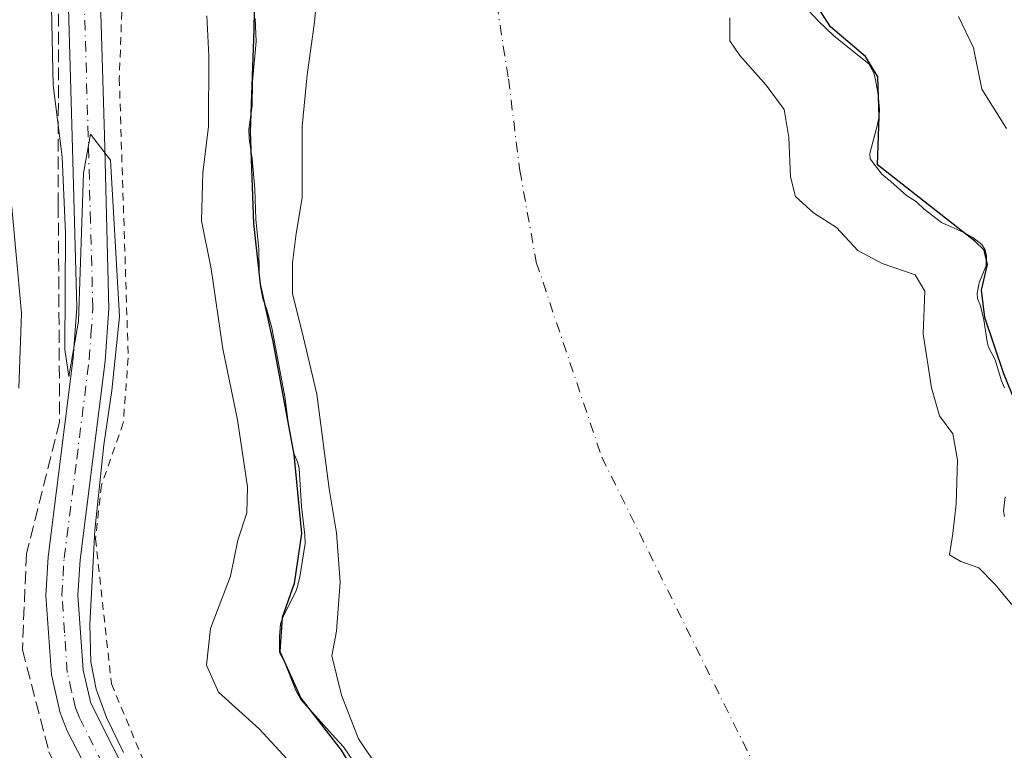
# Model space of a CAD drawing. Units: metres. Extents: x 614423 to 617896, y 4720123 to 4722494.
# Drawn here: x 615586 to 615713, y 4721963 to 4722058 of the extents above; entities that cross this region are included whole.
import ezdxf

# ---------------------------------------------------------------- set-up
doc = ezdxf.new("R2010")
doc.units = ezdxf.units.M
doc.header["$MEASUREMENT"] = 0
for name, pattern in [('DGN Style 2', [1.648017, 0.98881, -0.659207]), ('DGN Style 3', [2.307223, 1.648017, -0.659207]), ('DGN Style 4', [2.638475, 1.318413, -0.659207, 0.001648, -0.659207])]:
    doc.linetypes.add(name, pattern=pattern)
for name, color, linetype, lineweight in [('Arbolado forestal CxS', 92, 'Continuous', 0), ('Carretera de calzada única Cxs', 7, 'Continuous', 13), ('Carretera de calzada única eje', 7, 'DGN Style 4', 0), ('Corriente natural eje', 4, 'DGN Style 4', 0), ('Curva de nivel maestra', 30, 'Continuous', 30), ('Curva de nivel normal', 30, 'Continuous', 0), ('Embalse Cxs', 142, 'Continuous', 13), ('Suelo desnudo CxS', 253, 'Continuous', 0), ('Talud superficial', 30, 'DGN Style 3', 0), ('Valla', 7, 'DGN Style 2', 0)]:
    doc.layers.add(name, color=color, linetype=linetype, lineweight=lineweight)

msp = doc.modelspace()

# ---------------------------------------------------------------- linework, layer by layer
at = {"layer": 'Arbolado forestal CxS', "color": 92, "linetype": 'Continuous', "lineweight": 0}
for points in [[(615713.0616, 4722010.0137, 649.5671), (615712.671, 4722010.9296, 649.5183), (615711.8619, 4722013.6148, 649.5012), (615710.9943, 4722015.2542, 649.3013), (615710.8053, 4722015.9504, 649.2786), (615710.3859, 4722018.8074, 649.2355), (615709.9409, 4722020.5957, 649.0749), (615709.5619, 4722021.5488, 648.9299), (615709.5055, 4722022.2393, 648.9137), (615709.7747, 4722023.5795, 649.2028), (615710.702, 4722025.8404, 649.8336), (615710.7401, 4722027.0211, 649.9927), (615710.5467, 4722027.8399, 650.1195), (615710.1122, 4722028.5374, 650.2577), (615708.9413, 4722029.4369, 650.3456), (615707.7875, 4722030.1097, 650.3947), (615704.9059, 4722031.4106, 650.2407), (615702.6537, 4722033.117, 650.2307), (615701.668, 4722034.0658, 650.2103), (615700.3872, 4722034.8944, 650.069), (615698.3603, 4722036.7099, 649.9293), (615697.1806, 4722037.6214, 649.7485), (615695.7002, 4722039.6291, 649.2001), (615695.6414, 4722040.3017, 649.1638), (615696.5932, 4722043.8959, 649.4837), (615696.846, 4722045.1232, 649.6276), (615696.8937, 4722046.0001, 649.6903), (615696.7053, 4722047.9263, 649.803), (615696.395, 4722049.8193, 650.0681), (615696.1478, 4722050.7342, 650.1763), (615695.4979, 4722051.9218, 650.2471), (615691.054, 4722055.4878, 650.0258), (615688.9996, 4722057.4217, 649.9042), (615687.0558, 4722059.4841, 649.5124)], [(615687.0558, 4722059.4841, 649.5124), (615688.9996, 4722057.4217, 649.9042), (615691.054, 4722055.4878, 650.0258), (615695.4979, 4722051.9218, 650.2471), (615696.1478, 4722050.7342, 650.1763), (615696.395, 4722049.8193, 650.0681), (615696.7053, 4722047.9263, 649.803), (615696.8937, 4722046.0001, 649.6903), (615696.846, 4722045.1232, 649.6276), (615696.5932, 4722043.8959, 649.4837), (615695.6414, 4722040.3017, 649.1638), (615695.7002, 4722039.6291, 649.2001), (615697.1806, 4722037.6214, 649.7485), (615698.3603, 4722036.7099, 649.9293), (615700.3872, 4722034.8944, 650.069), (615701.668, 4722034.0658, 650.2103), (615702.6537, 4722033.117, 650.2307), (615704.9059, 4722031.4106, 650.2407), (615707.7875, 4722030.1097, 650.3947), (615708.9413, 4722029.4369, 650.3456), (615710.1122, 4722028.5374, 650.2577), (615710.5467, 4722027.8399, 650.1195), (615710.7401, 4722027.0211, 649.9927), (615710.702, 4722025.8404, 649.8336), (615709.7747, 4722023.5795, 649.2028), (615709.5055, 4722022.2393, 648.9137), (615709.5619, 4722021.5488, 648.9299), (615709.9409, 4722020.5957, 649.0749), (615710.3859, 4722018.8074, 649.2355), (615710.8053, 4722015.9504, 649.2786), (615710.9943, 4722015.2542, 649.3013), (615711.8619, 4722013.6148, 649.5012), (615712.671, 4722010.9296, 649.5183), (615713.0616, 4722010.0137, 649.5671)], [(615616.1995, 4722057.7879, 651.3472), (615616.3144, 4722054.7941, 651.2276), (615615.8644, 4722049.613, 651.5747), (615615.8313, 4722046.4953, 651.6046), (615615.3963, 4722043.4385, 652.0552), (615615.4466, 4722042.2723, 652.0265), (615615.8176, 4722039.6101, 651.7002), (615616.1688, 4722035.716, 651.3358), (615616.2735, 4722031.8117, 651.2325), (615616.6661, 4722027.9242, 651.4059), (615616.7203, 4722025.0067, 651.6097), (615616.8936, 4722023.1013, 651.611), (615617.1935, 4722021.5285, 651.6263), (615617.6742, 4722020.2675, 651.527), (615618.3473, 4722017.7885, 651.4687), (615620.0988, 4722008.6553, 651.1845), (615620.4261, 4722005.838, 651.284), (615621.0986, 4722002.0671, 651.0792), (615621.2133, 4722001.554, 651.0408), (615621.7245, 4722000.3134, 650.7599), (615621.8797, 4721999.5934, 650.7262), (615622.1974, 4721994.6763, 650.9812), (615622.6398, 4721990.947, 650.714), (615622.671, 4721989.8682, 650.6123), (615621.9869, 4721985.59, 650.6634), (615621.6894, 4721984.3372, 650.7049), (615621.5213, 4721983.7867, 650.745), (615619.7656, 4721980.3243, 651.1293), (615619.495, 4721979.5023, 651.084), (615619.3587, 4721977.8529, 650.7437), (615619.3627, 4721975.7759, 650.6864), (615619.9763, 4721974.5993, 650.347), (615621.421, 4721970.9892, 649.9982), (615621.5148, 4721970.8128, 649.9977), (615622.0894, 4721969.7325, 649.9979), (615626.5322, 4721964.7717, 649.5956), (615627.6037, 4721963.5752, 649.5617), (615629.0937, 4721961.4499, 649.6799)], [(615616.1995, 4722057.7879, 651.3472), (615616.3144, 4722054.7941, 651.2276), (615615.8644, 4722049.613, 651.5747), (615615.8313, 4722046.4953, 651.6046), (615615.3963, 4722043.4385, 652.0552), (615615.4466, 4722042.2723, 652.0265), (615615.8176, 4722039.6101, 651.7002), (615616.1688, 4722035.716, 651.3358), (615616.2735, 4722031.8117, 651.2325), (615616.6661, 4722027.9242, 651.4059), (615616.7203, 4722025.0067, 651.6097), (615616.8936, 4722023.1013, 651.611), (615617.1935, 4722021.5285, 651.6263), (615617.6742, 4722020.2675, 651.527), (615618.3473, 4722017.7885, 651.4687), (615620.0988, 4722008.6553, 651.1845), (615620.4261, 4722005.838, 651.284), (615621.0986, 4722002.0671, 651.0792), (615621.2133, 4722001.554, 651.0408), (615621.7245, 4722000.3134, 650.7599), (615621.8797, 4721999.5934, 650.7262), (615622.1974, 4721994.6763, 650.9812), (615622.6398, 4721990.947, 650.714), (615622.671, 4721989.8682, 650.6123), (615621.9869, 4721985.59, 650.6634), (615621.6894, 4721984.3372, 650.7049), (615621.5213, 4721983.7867, 650.745), (615619.7656, 4721980.3243, 651.1293), (615619.495, 4721979.5023, 651.084), (615619.3587, 4721977.8529, 650.7437), (615619.3627, 4721975.7759, 650.6864), (615619.9763, 4721974.5993, 650.347), (615621.421, 4721970.9892, 649.9982), (615621.5148, 4721970.8128, 649.9977), (615622.0894, 4721969.7325, 649.9979), (615626.5322, 4721964.7717, 649.5956), (615627.6037, 4721963.5752, 649.5617), (615629.0937, 4721961.4499, 649.6799)], [(615713.0518, 4721993.3702, 648.7584), (615712.9346, 4721994.045, 648.6563), (615713.1506, 4721995.933, 648.6186)], [(615713.1506, 4721995.933, 648.6186), (615712.9346, 4721994.045, 648.6563), (615713.0518, 4721993.3702, 648.7584)]]:
    msp.add_polyline3d(points, dxfattribs=at)
at = {"layer": 'Carretera de calzada única Cxs', "color": 7, "linetype": 'Continuous', "lineweight": 13}
for points in [[(615683.6401, 4721810.8501, 660.4089), (615670.9201, 4721842.4301, 660.2807), (615666.2101, 4721851.4601, 660.4172), (615655.0501, 4721870.2501, 660.4087), (615649.1201, 4721879.4801, 660.4567), (615644.5702, 4721885.4401, 660.4991), (615638.0701, 4721893.0401, 660.3171), (615625.8501, 4721905.8801, 660.576), (615622.2801, 4721910.1101, 660.3726), (615616.5301, 4721918.3001, 660.3117), (615610.4401, 4721929.0601, 660.4178), (615599.8902, 4721950.2501, 660.9666), (615591.8901, 4721965.6801, 660.3361), (615591.0001, 4721968.0101, 660.4407), (615589.8701, 4721972.9101, 660.32), (615589.1401, 4721983.1801, 660.2376), (615589.4401, 4721988.1701, 660.2626), (615592.6901, 4722013.8801, 660.4396), (615593.1401, 4722020.3801, 660.593), (615592.5501, 4722042.5101, 660.2384), (615591.4601, 4722080.3301, 660.5097)], [(615683.6401, 4721810.8501, 660.4089), (615670.9201, 4721842.4301, 660.2807), (615666.2101, 4721851.4601, 660.4172), (615655.0501, 4721870.2501, 660.4087), (615649.1201, 4721879.4801, 660.4567), (615644.5702, 4721885.4401, 660.4991), (615638.0701, 4721893.0401, 660.3171), (615625.8501, 4721905.8801, 660.576), (615622.2801, 4721910.1101, 660.3726), (615616.5301, 4721918.3001, 660.3117), (615610.4401, 4721929.0601, 660.4178), (615599.8902, 4721950.2501, 660.9666), (615591.8901, 4721965.6801, 660.3361), (615591.0001, 4721968.0101, 660.4407), (615589.8701, 4721972.9101, 660.32), (615589.1401, 4721983.1801, 660.2376), (615589.4401, 4721988.1701, 660.2626), (615592.6901, 4722013.8801, 660.4396), (615593.1401, 4722020.3801, 660.593), (615592.5501, 4722042.5101, 660.2384), (615591.4601, 4722080.3301, 660.5097)], [(615595.6201, 4722080.0201, 660.414), (615596.7101, 4722042.6301, 660.1232), (615597.3001, 4722020.2901, 660.2656), (615596.8301, 4722013.4701, 660.2119), (615593.5801, 4721987.7901, 660.0399), (615593.3002, 4721983.2101, 660.1134), (615593.9801, 4721973.5201, 660.026), (615594.9801, 4721969.2401, 659.8897), (615603.6001, 4721952.1401, 660.0047), (615614.1001, 4721931.0101, 660.2901), (615620.0301, 4721920.5101, 660.4862), (615625.5701, 4721912.6601, 660.268), (615628.9601, 4721908.6501, 660.1847), (615641.8701, 4721896.4401, 660.379), (615648.6701, 4721888.3301, 660.4797), (615659.8001, 4721872.2101, 660.2979), (615671.3001, 4721853.1401, 659.8274), (615675.4401, 4721844.0601, 659.7469), (615688.2601, 4721812.1701, 659.7509)], [(615595.6201, 4722080.0201, 660.414), (615596.7101, 4722042.6301, 660.1232), (615597.3001, 4722020.2901, 660.2656), (615596.8301, 4722013.4701, 660.2119), (615593.5801, 4721987.7901, 660.0399), (615593.3002, 4721983.2101, 660.1134), (615593.9801, 4721973.5201, 660.026), (615594.9801, 4721969.2401, 659.8897), (615603.6001, 4721952.1401, 660.0047), (615614.1001, 4721931.0101, 660.2901), (615620.0301, 4721920.5101, 660.4862), (615625.5701, 4721912.6601, 660.268), (615628.9601, 4721908.6501, 660.1847), (615641.8701, 4721896.4401, 660.379), (615648.6701, 4721888.3301, 660.4797), (615659.8001, 4721872.2101, 660.2979), (615671.3001, 4721853.1401, 659.8274), (615675.4401, 4721844.0601, 659.7469), (615688.2601, 4721812.1701, 659.7509)]]:
    msp.add_polyline3d(points, dxfattribs=at)
at = {"layer": 'Carretera de calzada única eje', "color": 7, "linetype": 'DGN Style 4', "lineweight": 0}
msp.add_polyline3d([(615597.7501, 4721958.9101, 660.1374), (615593.4401, 4721967.4601, 659.9948), (615592.9801, 4721968.6301, 660.0351), (615592.4801, 4721970.7601, 660.0636), (615591.9201, 4721973.2201, 660.1125), (615591.5701, 4721978.3501, 660.1353), (615591.2301, 4721983.1901, 660.1424), (615591.3701, 4721985.6801, 660.1307), (615591.5101, 4721987.9801, 660.121), (615593.1401, 4722000.8301, 660.1582), (615594.7601, 4722013.6701, 660.3241), (615594.9801, 4722016.9201, 660.4006), (615595.2301, 4722020.3301, 660.4281), (615594.9201, 4722031.5001, 660.7532), (615594.6201, 4722042.5701, 660.1801), (615594.0801, 4722061.2601, 660.1986)], dxfattribs=at)
at = {"layer": 'Corriente natural eje', "color": 4, "linetype": 'DGN Style 4', "lineweight": 0}
msp.add_polyline3d([(615646.182, 4722067.7378, 639.6275), (615648.9337, 4722049.9578, 641.5883), (615650.4153, 4722038.1045, 641.0092), (615652.532, 4722026.2511, 640.3414), (615660.9987, 4722001.0627, 639.407), (615682.3771, 4721957.8826, 638.2059), (615704.1788, 4721923.1692, 637.7323), (615717.5138, 4721905.8125, 637.46), (615736.7755, 4721888.4558, 637.4469), (615745.0305, 4721872.5808, 637.4742), (615750.7455, 4721854.5891, 637.4784), (615757.0955, 4721841.4657, 637.45), (615769.7956, 4721819.4523, 637.4582), (615783.3423, 4721805.694, 637.7613)], dxfattribs=at)
at = {"layer": 'Curva de nivel maestra', "color": 30, "linetype": 'Continuous', "lineweight": 30, "elevation": 650, "flags": 128}
for points in [[(615616.34, 4722074.0101), (615616.05, 4722056.2901), (615615.56, 4722043.1101), (615615.99, 4722031.2801), (615616.84, 4722023.4001), (615618.48, 4722016.0101), (615621.19, 4722001.3901), (615622.17, 4721991.1601), (615621.24, 4721984.7101), (615619.7, 4721980.3101), (615619.4, 4721975.9001), (615622.12, 4721969.8701), (615627.32, 4721963.1801), (615633.48, 4721952.9301)], [(615715.23, 4722006.2101), (615712.95, 4722011.8201), (615710.52, 4722019.1101), (615710.06, 4722022.6401), (615710.86, 4722025.9801), (615710.43, 4722027.8301), (615709.23, 4722028.9801), (615696.65, 4722038.8501), (615696.87, 4722045.1101), (615696.67, 4722050.2301), (615695.1, 4722052.8401), (615690.58, 4722056.7101), (615687.38, 4722061.7001)]]:
    msp.add_lwpolyline(points, dxfattribs=at)
at = {"layer": 'Curva de nivel normal', "color": 30, "linetype": 'Continuous', "lineweight": 0, "flags": 128}
for points, elevation in [([(615589.69, 4722067.2601), (615590.1, 4722049.1301), (615591.25, 4722039.8901), (615591.71, 4722030.0201), (615591.62, 4722014.9801), (615592.14, 4722011.4801), (615593.37, 4722018.6401), (615594.03, 4722037.7601), (615594.94, 4722042.8201), (615597.49, 4722039.4501), (615598.66, 4722019.2401), (615597.66, 4722009.6501), (615596.66, 4722002.6301), (615595.49, 4721991.6101), (615594.82, 4721979.4201), (615594.98, 4721974.5701), (615595.65, 4721971.0701), (615596.99, 4721967.3901), (615599.17, 4721962.8801)], 660), ([(615609.94, 4722058.1001), (615610.23, 4722052.9501), (615610.18, 4722043.8101), (615609.44, 4722037.8201), (615609.26, 4722031.5901), (615610.52, 4722025.4201), (615612.04, 4722015.0501), (615613.91, 4722005.8701), (615615.21, 4721997.2001), (615615.14, 4721993.8701), (615613.96, 4721990.3101), (615613, 4721985.6401), (615610.44, 4721978.9101), (615609.9, 4721974.1401), (615611.46, 4721970.6601), (615616.7, 4721965.9001), (615623.42, 4721958.6201)], 655), ([(615713.31, 4722043.5501), (615710.12, 4722048.6401), (615709.03, 4722053.9801), (615707.1, 4722058.0401)], 655), ([(615584.75, 4722033.3801), (615586.02, 4722019.6601), (615585.64, 4722009.9801)], 665)]:
    msp.add_lwpolyline(points, dxfattribs=dict(at, elevation=elevation))
at = {"layer": 'Embalse Cxs', "color": 142, "linetype": 'Continuous', "lineweight": 13}
for points in [[(615632.3418, 4721960.4921, 648.0521), (615629.5743, 4721964.6091, 648.0007), (615627.3606, 4721970.2952, 647.336), (615626.0906, 4721975.3752, 647.4411), (615626.7256, 4721978.5502, 647.2903), (615627.2019, 4721984.9002, 647.4986), (615626.7256, 4721991.2502, 647.631), (615625.7731, 4721996.9652, 647.8997), (615624.1856, 4722009.189, 647.6878), (615622.4393, 4722016.4915, 647.5954), (615621.0106, 4722022.2065, 648.136), (615621.0106, 4722026.1753, 648.0973), (615621.4868, 4722029.9853, 647.755), (615622.2806, 4722034.589, 647.1836), (615622.2806, 4722038.2403, 647.0429), (615622.2806, 4722043.7966, 646.9665), (615622.9156, 4722050.4641, 646.6984), (615623.8681, 4722057.2903, 646.6171), (615624.3443, 4722062.6878, 646.6215)], [(615632.3418, 4721960.4921, 648.0521), (615629.5743, 4721964.6091, 648.0007), (615627.3606, 4721970.2952, 647.336), (615626.0906, 4721975.3752, 647.4411), (615626.7256, 4721978.5502, 647.2903), (615627.2019, 4721984.9002, 647.4986), (615626.7256, 4721991.2502, 647.631), (615625.7731, 4721996.9652, 647.8997), (615624.1856, 4722009.189, 647.6878), (615622.4393, 4722016.4915, 647.5954), (615621.0106, 4722022.2065, 648.136), (615621.0106, 4722026.1753, 648.0973), (615621.4868, 4722029.9853, 647.755), (615622.2806, 4722034.589, 647.1836), (615622.2806, 4722038.2403, 647.0429), (615622.2806, 4722043.7966, 646.9665), (615622.9156, 4722050.4641, 646.6984), (615623.8681, 4722057.2903, 646.6171), (615624.3443, 4722062.6878, 646.6215)], [(615687.0558, 4722059.4841, 649.5124), (615688.9996, 4722057.4217, 649.9042), (615691.054, 4722055.4878, 650.0258), (615695.4979, 4722051.9218, 650.2471), (615696.1478, 4722050.7342, 650.1763), (615696.395, 4722049.8193, 650.0681), (615696.7053, 4722047.9263, 649.803), (615696.8937, 4722046.0001, 649.6903), (615696.846, 4722045.1232, 649.6276), (615696.5932, 4722043.8959, 649.4837), (615695.6414, 4722040.3017, 649.1638), (615695.7002, 4722039.6291, 649.2001), (615697.1806, 4722037.6214, 649.7485), (615698.3603, 4722036.7099, 649.9293), (615700.3872, 4722034.8944, 650.069), (615701.668, 4722034.0658, 650.2103), (615702.6537, 4722033.117, 650.2307), (615704.9059, 4722031.4106, 650.2407), (615707.7875, 4722030.1097, 650.3947), (615708.9413, 4722029.4369, 650.3456), (615710.1122, 4722028.5374, 650.2577), (615710.5467, 4722027.8399, 650.1195), (615710.7401, 4722027.0211, 649.9927), (615710.702, 4722025.8404, 649.8336), (615709.7747, 4722023.5795, 649.2028), (615709.5055, 4722022.2393, 648.9137), (615709.5619, 4722021.5488, 648.9299), (615709.9409, 4722020.5957, 649.0749), (615710.3859, 4722018.8074, 649.2355), (615710.8053, 4722015.9504, 649.2786), (615710.9943, 4722015.2542, 649.3013), (615711.8619, 4722013.6148, 649.5012), (615712.671, 4722010.9296, 649.5183), (615713.0616, 4722010.0137, 649.5671)], [(615687.0558, 4722059.4841, 649.5124), (615688.9996, 4722057.4217, 649.9042), (615691.054, 4722055.4878, 650.0258), (615695.4979, 4722051.9218, 650.2471), (615696.1478, 4722050.7342, 650.1763), (615696.395, 4722049.8193, 650.0681), (615696.7053, 4722047.9263, 649.803), (615696.8937, 4722046.0001, 649.6903), (615696.846, 4722045.1232, 649.6276), (615696.5932, 4722043.8959, 649.4837), (615695.6414, 4722040.3017, 649.1638), (615695.7002, 4722039.6291, 649.2001), (615697.1806, 4722037.6214, 649.7485), (615698.3603, 4722036.7099, 649.9293), (615700.3872, 4722034.8944, 650.069), (615701.668, 4722034.0658, 650.2103), (615702.6537, 4722033.117, 650.2307), (615704.9059, 4722031.4106, 650.2407), (615707.7875, 4722030.1097, 650.3947), (615708.9413, 4722029.4369, 650.3456), (615710.1122, 4722028.5374, 650.2577), (615710.5467, 4722027.8399, 650.1195), (615710.7401, 4722027.0211, 649.9927), (615710.702, 4722025.8404, 649.8336), (615709.7747, 4722023.5795, 649.2028), (615709.5055, 4722022.2393, 648.9137), (615709.5619, 4722021.5488, 648.9299), (615709.9409, 4722020.5957, 649.0749), (615710.3859, 4722018.8074, 649.2355), (615710.8053, 4722015.9504, 649.2786), (615710.9943, 4722015.2542, 649.3013), (615711.8619, 4722013.6148, 649.5012), (615712.671, 4722010.9296, 649.5183), (615713.0616, 4722010.0137, 649.5671)], [(615629.0937, 4721961.4499, 649.6799), (615627.6037, 4721963.5752, 649.5617), (615626.5322, 4721964.7717, 649.5956), (615622.0894, 4721969.7325, 649.9979), (615621.5148, 4721970.8128, 649.9977), (615621.421, 4721970.9892, 649.9982), (615619.9763, 4721974.5993, 650.347), (615619.3627, 4721975.7759, 650.6864), (615619.3587, 4721977.8529, 650.7437), (615619.495, 4721979.5023, 651.084), (615619.7656, 4721980.3243, 651.1293), (615621.5213, 4721983.7867, 650.745), (615621.6894, 4721984.3372, 650.7049), (615621.9869, 4721985.59, 650.6634), (615622.671, 4721989.8682, 650.6123), (615622.6398, 4721990.947, 650.714), (615622.1974, 4721994.6763, 650.9812), (615621.8797, 4721999.5934, 650.7262), (615621.7245, 4722000.3134, 650.7599), (615621.2133, 4722001.554, 651.0408), (615621.0986, 4722002.0671, 651.0792), (615620.4261, 4722005.838, 651.284), (615620.0988, 4722008.6553, 651.1845), (615618.3473, 4722017.7885, 651.4687), (615617.6742, 4722020.2675, 651.527), (615617.1935, 4722021.5285, 651.6263), (615616.8936, 4722023.1013, 651.611), (615616.7203, 4722025.0067, 651.6097), (615616.6661, 4722027.9242, 651.4059), (615616.2735, 4722031.8117, 651.2325), (615616.1688, 4722035.716, 651.3358), (615615.8176, 4722039.6101, 651.7002), (615615.4466, 4722042.2723, 652.0265), (615615.3963, 4722043.4385, 652.0552), (615615.8313, 4722046.4953, 651.6046), (615615.8644, 4722049.613, 651.5747), (615616.3144, 4722054.7941, 651.2276), (615616.1995, 4722057.7879, 651.3472)], [(615629.0937, 4721961.4499, 649.6799), (615627.6037, 4721963.5752, 649.5617), (615626.5322, 4721964.7717, 649.5956), (615622.0894, 4721969.7325, 649.9979), (615621.5148, 4721970.8128, 649.9977), (615621.421, 4721970.9892, 649.9982), (615619.9763, 4721974.5993, 650.347), (615619.3627, 4721975.7759, 650.6864), (615619.3587, 4721977.8529, 650.7437), (615619.495, 4721979.5023, 651.084), (615619.7656, 4721980.3243, 651.1293), (615621.5213, 4721983.7867, 650.745), (615621.6894, 4721984.3372, 650.7049), (615621.9869, 4721985.59, 650.6634), (615622.671, 4721989.8682, 650.6123), (615622.6398, 4721990.947, 650.714), (615622.1974, 4721994.6763, 650.9812), (615621.8797, 4721999.5934, 650.7262), (615621.7245, 4722000.3134, 650.7599), (615621.2133, 4722001.554, 651.0408), (615621.0986, 4722002.0671, 651.0792), (615620.4261, 4722005.838, 651.284), (615620.0988, 4722008.6553, 651.1845), (615618.3473, 4722017.7885, 651.4687), (615617.6742, 4722020.2675, 651.527), (615617.1935, 4722021.5285, 651.6263), (615616.8936, 4722023.1013, 651.611), (615616.7203, 4722025.0067, 651.6097), (615616.6661, 4722027.9242, 651.4059), (615616.2735, 4722031.8117, 651.2325), (615616.1688, 4722035.716, 651.3358), (615615.8176, 4722039.6101, 651.7002), (615615.4466, 4722042.2723, 652.0265), (615615.3963, 4722043.4385, 652.0552), (615615.8313, 4722046.4953, 651.6046), (615615.8644, 4722049.613, 651.5747), (615616.3144, 4722054.7941, 651.2276), (615616.1995, 4722057.7879, 651.3472)], [(615677.5721, 4722057.8393, 645.9076), (615677.5721, 4722054.876, 645.894), (615678.842, 4722052.971, 646.2687), (615682.2287, 4722049.161, 646.7166), (615684.557, 4722045.986, 646.7805), (615685.192, 4722042.3876, 646.57), (615685.4037, 4722037.3076, 646.4017), (615686.0387, 4722034.7676, 646.4097), (615688.367, 4722032.651, 646.8836), (615691.3304, 4722030.7459, 647.1649), (615694.0821, 4722027.7826, 647.0243), (615697.257, 4722026.0893, 647.1398), (615701.4904, 4722024.6076, 647.3574), (615702.7604, 4722022.491, 646.9326), (615702.5487, 4722016.9876, 646.3393), (615703.6071, 4722010.0026, 646.3755), (615704.6654, 4722006.4042, 646.4351), (615706.3587, 4722004.0759, 646.7113), (615706.9937, 4722000.6892, 646.5744), (615706.7821, 4721994.9742, 646.2077), (615706.3587, 4721991.1642, 646.0175), (615705.9355, 4721988.4126, 645.8694), (615707.4171, 4721987.5659, 646.5137), (615709.7454, 4721986.7192, 646.9186), (615711.8621, 4721984.6026, 646.7952), (615714.8255, 4721981.0042, 646.4707)], [(615677.5721, 4722057.8393, 645.9076), (615677.5721, 4722054.876, 645.894), (615678.842, 4722052.971, 646.2687), (615682.2287, 4722049.161, 646.7166), (615684.557, 4722045.986, 646.7805), (615685.192, 4722042.3876, 646.57), (615685.4037, 4722037.3076, 646.4017), (615686.0387, 4722034.7676, 646.4097), (615688.367, 4722032.651, 646.8836), (615691.3304, 4722030.7459, 647.1649), (615694.0821, 4722027.7826, 647.0243), (615697.257, 4722026.0893, 647.1398), (615701.4904, 4722024.6076, 647.3574), (615702.7604, 4722022.491, 646.9326), (615702.5487, 4722016.9876, 646.3393), (615703.6071, 4722010.0026, 646.3755), (615704.6654, 4722006.4042, 646.4351), (615706.3587, 4722004.0759, 646.7113), (615706.9937, 4722000.6892, 646.5744), (615706.7821, 4721994.9742, 646.2077), (615706.3587, 4721991.1642, 646.0175), (615705.9355, 4721988.4126, 645.8694), (615707.4171, 4721987.5659, 646.5137), (615709.7454, 4721986.7192, 646.9186), (615711.8621, 4721984.6026, 646.7952), (615714.8255, 4721981.0042, 646.4707)], [(615713.1506, 4721995.933, 648.6186), (615712.9346, 4721994.045, 648.6563), (615713.0518, 4721993.3702, 648.7584)], [(615713.1506, 4721995.933, 648.6186), (615712.9346, 4721994.045, 648.6563), (615713.0518, 4721993.3702, 648.7584)]]:
    msp.add_polyline3d(points, dxfattribs=at)
at = {"layer": 'Suelo desnudo CxS', "color": 253, "linetype": 'Continuous', "lineweight": 0}
for points in [[(615687.0558, 4722059.4841, 649.5124), (615688.9996, 4722057.4217, 649.9042), (615691.054, 4722055.4878, 650.0258), (615695.4979, 4722051.9218, 650.2471), (615696.1478, 4722050.7342, 650.1763), (615696.395, 4722049.8193, 650.0681), (615696.7053, 4722047.9263, 649.803), (615696.8937, 4722046.0001, 649.6903), (615696.846, 4722045.1232, 649.6276), (615696.5932, 4722043.8959, 649.4837), (615695.6414, 4722040.3017, 649.1638), (615695.7002, 4722039.6291, 649.2001), (615697.1806, 4722037.6214, 649.7485), (615698.3603, 4722036.7099, 649.9293), (615700.3872, 4722034.8944, 650.069), (615701.668, 4722034.0658, 650.2103), (615702.6537, 4722033.117, 650.2307), (615704.9059, 4722031.4106, 650.2407), (615707.7875, 4722030.1097, 650.3947), (615708.9413, 4722029.4369, 650.3456), (615710.1122, 4722028.5374, 650.2577), (615710.5467, 4722027.8399, 650.1195), (615710.7401, 4722027.0211, 649.9927), (615710.702, 4722025.8404, 649.8336), (615709.7747, 4722023.5795, 649.2028), (615709.5055, 4722022.2393, 648.9137), (615709.5619, 4722021.5488, 648.9299), (615709.9409, 4722020.5957, 649.0749), (615710.3859, 4722018.8074, 649.2355), (615710.8053, 4722015.9504, 649.2786), (615710.9943, 4722015.2542, 649.3013), (615711.8619, 4722013.6148, 649.5012), (615712.671, 4722010.9296, 649.5183), (615713.0616, 4722010.0137, 649.5671)], [(615687.0558, 4722059.4841, 649.5124), (615688.9996, 4722057.4217, 649.9042), (615691.054, 4722055.4878, 650.0258), (615695.4979, 4722051.9218, 650.2471), (615696.1478, 4722050.7342, 650.1763), (615696.395, 4722049.8193, 650.0681), (615696.7053, 4722047.9263, 649.803), (615696.8937, 4722046.0001, 649.6903), (615696.846, 4722045.1232, 649.6276), (615696.5932, 4722043.8959, 649.4837), (615695.6414, 4722040.3017, 649.1638), (615695.7002, 4722039.6291, 649.2001), (615697.1806, 4722037.6214, 649.7485), (615698.3603, 4722036.7099, 649.9293), (615700.3872, 4722034.8944, 650.069), (615701.668, 4722034.0658, 650.2103), (615702.6537, 4722033.117, 650.2307), (615704.9059, 4722031.4106, 650.2407), (615707.7875, 4722030.1097, 650.3947), (615708.9413, 4722029.4369, 650.3456), (615710.1122, 4722028.5374, 650.2577), (615710.5467, 4722027.8399, 650.1195), (615710.7401, 4722027.0211, 649.9927), (615710.702, 4722025.8404, 649.8336), (615709.7747, 4722023.5795, 649.2028), (615709.5055, 4722022.2393, 648.9137), (615709.5619, 4722021.5488, 648.9299), (615709.9409, 4722020.5957, 649.0749), (615710.3859, 4722018.8074, 649.2355), (615710.8053, 4722015.9504, 649.2786), (615710.9943, 4722015.2542, 649.3013), (615711.8619, 4722013.6148, 649.5012), (615712.671, 4722010.9296, 649.5183), (615713.0616, 4722010.0137, 649.5671)], [(615629.0937, 4721961.4499, 649.6799), (615627.6037, 4721963.5752, 649.5617), (615626.5322, 4721964.7717, 649.5956), (615622.0894, 4721969.7325, 649.9979), (615621.5148, 4721970.8128, 649.9977), (615621.421, 4721970.9892, 649.9982), (615619.9763, 4721974.5993, 650.347), (615619.3627, 4721975.7759, 650.6864), (615619.3587, 4721977.8529, 650.7437), (615619.495, 4721979.5023, 651.084), (615619.7656, 4721980.3243, 651.1293), (615621.5213, 4721983.7867, 650.745), (615621.6894, 4721984.3372, 650.7049), (615621.9869, 4721985.59, 650.6634), (615622.671, 4721989.8682, 650.6123), (615622.6398, 4721990.947, 650.714), (615622.1974, 4721994.6763, 650.9812), (615621.8797, 4721999.5934, 650.7262), (615621.7245, 4722000.3134, 650.7599), (615621.2133, 4722001.554, 651.0408), (615621.0986, 4722002.0671, 651.0792), (615620.4261, 4722005.838, 651.284), (615620.0988, 4722008.6553, 651.1845), (615618.3473, 4722017.7885, 651.4687), (615617.6742, 4722020.2675, 651.527), (615617.1935, 4722021.5285, 651.6263), (615616.8936, 4722023.1013, 651.611), (615616.7203, 4722025.0067, 651.6097), (615616.6661, 4722027.9242, 651.4059), (615616.2735, 4722031.8117, 651.2325), (615616.1688, 4722035.716, 651.3358), (615615.8176, 4722039.6101, 651.7002), (615615.4466, 4722042.2723, 652.0265), (615615.3963, 4722043.4385, 652.0552), (615615.8313, 4722046.4953, 651.6046), (615615.8644, 4722049.613, 651.5747), (615616.3144, 4722054.7941, 651.2276), (615616.1995, 4722057.7879, 651.3472)], [(615616.1995, 4722057.7879, 651.3472), (615616.3144, 4722054.7941, 651.2276), (615615.8644, 4722049.613, 651.5747), (615615.8313, 4722046.4953, 651.6046), (615615.3963, 4722043.4385, 652.0552), (615615.4466, 4722042.2723, 652.0265), (615615.8176, 4722039.6101, 651.7002), (615616.1688, 4722035.716, 651.3358), (615616.2735, 4722031.8117, 651.2325), (615616.6661, 4722027.9242, 651.4059), (615616.7203, 4722025.0067, 651.6097), (615616.8936, 4722023.1013, 651.611), (615617.1935, 4722021.5285, 651.6263), (615617.6742, 4722020.2675, 651.527), (615618.3473, 4722017.7885, 651.4687), (615620.0988, 4722008.6553, 651.1845), (615620.4261, 4722005.838, 651.284), (615621.0986, 4722002.0671, 651.0792), (615621.2133, 4722001.554, 651.0408), (615621.7245, 4722000.3134, 650.7599), (615621.8797, 4721999.5934, 650.7262), (615622.1974, 4721994.6763, 650.9812), (615622.6398, 4721990.947, 650.714), (615622.671, 4721989.8682, 650.6123), (615621.9869, 4721985.59, 650.6634), (615621.6894, 4721984.3372, 650.7049), (615621.5213, 4721983.7867, 650.745), (615619.7656, 4721980.3243, 651.1293), (615619.495, 4721979.5023, 651.084), (615619.3587, 4721977.8529, 650.7437), (615619.3627, 4721975.7759, 650.6864), (615619.9763, 4721974.5993, 650.347), (615621.421, 4721970.9892, 649.9982), (615621.5148, 4721970.8128, 649.9977), (615622.0894, 4721969.7325, 649.9979), (615626.5322, 4721964.7717, 649.5956), (615627.6037, 4721963.5752, 649.5617), (615629.0937, 4721961.4499, 649.6799)], [(615713.1506, 4721995.933, 648.6186), (615712.9346, 4721994.045, 648.6563), (615713.0518, 4721993.3702, 648.7584)], [(615713.1506, 4721995.933, 648.6186), (615712.9346, 4721994.045, 648.6563), (615713.0518, 4721993.3702, 648.7584)]]:
    msp.add_polyline3d(points, dxfattribs=at)
at = {"layer": 'Talud superficial', "color": 30, "linetype": 'DGN Style 3', "lineweight": 0}
for points in [[(615623.7048, 4722350.1696, 661.2584), (615623.046, 4722327.0198, 661.9465), (615622.6377, 4722310.0577, 661.8446), (615618.7968, 4722271.7235, 662.1073), (615615.8988, 4722233.2259, 661.2116), (615612.6841, 4722176.1296, 661.3309), (615607.6818, 4722129.9144, 660.8781), (615599.0198, 4722106.3168, 662.3453), (615590.6984, 4722089.2902, 662.122), (615588.9397, 4722084.3533, 662.1689), (615590.7771, 4722060.6713, 661.7507), (615590.7512, 4722033.6442, 662.1172), (615590.9327, 4722005.6101, 661.8448), (615586.6445, 4721988.5964, 661.7411), (615586.1153, 4721976.1609, 662.0742), (615589.5549, 4721962.9317, 661.8174), (615601.4612, 4721938.3254, 664.1353), (615616.6307, 4721912.2198, 661.6864), (615624.4359, 4721903.6738, 661.2684), (615646.0259, 4721879.5437, 661.1911), (615659.1343, 4721859.7245, 661.0317), (615674.544, 4721823.6973, 661.8089), (615694.3374, 4721783.8412, 660.8996)], [(615590.7771, 4722060.6713, 661.038), (615590.7512, 4722033.6442, 662.1636), (615590.9327, 4722005.6101, 660.9842), (615586.6445, 4721988.5964, 661.1266), (615586.1153, 4721976.1609, 661.4645), (615589.5549, 4721962.9317, 661.6168), (615601.4612, 4721938.3254, 663.7681), (615616.6307, 4721912.2198, 661.4223), (615624.4359, 4721903.6738, 661.5623), (615646.0259, 4721879.5437, 661.2806), (615659.1343, 4721859.7245, 661.0194), (615674.544, 4721823.6973, 661.3739), (615694.3374, 4721783.8412, 660.754)]]:
    msp.add_polyline3d(points, dxfattribs=at)
at = {"layer": 'Valla', "color": 7, "linetype": 'DGN Style 2', "lineweight": 0}
msp.add_polyline3d([(615599.2801, 4722066.8801, 660.3265), (615598.6401, 4722050.0501, 660.267), (615599.8001, 4722013.8801, 660.1106), (615599.1501, 4722005.4701, 660.2303), (615596.3301, 4721997.4101, 660.0064), (615595.5701, 4721990.5001, 659.9954), (615597.6201, 4721971.7601, 659.8152), (615602.2301, 4721960.7101, 661.3658), (615609.5401, 4721943.2701, 660.0702), (615630.0101, 4721913.3301, 660.4333), (615646.1501, 4721894.2201, 660.7808), (615655.1201, 4721881.2301, 660.6078), (615673.0501, 4721854.4101, 659.8762), (615681.6201, 4721834.5801, 659.5932), (615687.6401, 4721816.3201, 659.8526), (615699.8201, 4721793.3001, 660.1556)], dxfattribs=at)

doc.saveas('drawing.dxf')
